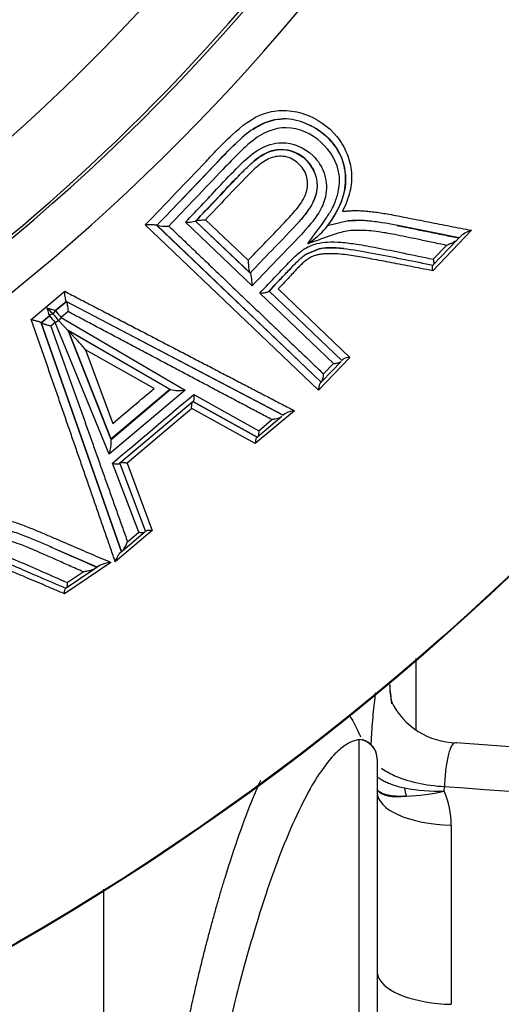
# Paper-space layout 'Sheet1' of a CAD drawing. Units: millimetres. Extents: x 0 to 210, y -3 to 297.
# Drawn here: x 161 to 162, y 123 to 125 of the extents above; entities that cross this region are included whole.
import ezdxf
from ezdxf import colors
from ezdxf.entities.mleader import LeaderData, LeaderLine
from ezdxf.enums import TextEntityAlignment as Align
from ezdxf.math import Vec2, Vec3

# ---------------------------------------------------------------- set-up
doc = ezdxf.new("R2010")
doc.units = ezdxf.units.MM
doc.layers.add('A800N0B000', color=7, linetype='Continuous')
doc.layers.add('Default', color=7, linetype='Continuous')
doc.styles.add('SEACAD_Arial', font='arial.ttf')
doc.styles.add('SEACAD_Solid_Edge_ANSI1_Symbols', font='semeca1.ttf')
doc.dimstyles.new('ISO-InstDr', dxfattribs={"dimtxt": 2.24, "dimasz": 3.136, "dimexe": 1.12, "dimexo": 1.12, "dimgap": 0.56, "dimtad": 1, "dimdec": 0, "dimlfac": 10, "dimzin": 0, "dimdsep": 46, "dimtxsty": 'SEACAD_Arial', "dimblk1": '_SE_FILLED', "dimblk2": '_SE_FILLED', "dimsah": 1, "dimcen": 1.12, "dimadec": 0, "dimazin": 0, "dimtfac": 0.5, "dimtofl": 0, "dimtmove": 0, "dimatfit": 3, "dimfxl": 1, "dimtzin": 0, "dimarcsym": 0})

# ---------------------------------------------------------------- blocks, each defined once
blk = doc.blocks.new('SE3')
at = {"layer": 'A800N0B000', "color": 7, "linetype": 'Continuous'}
for p, q in [((161.8754, 124.9557), (161.8754, 124.9557)), ((161.7949, 124.5288), (161.6247, 124.6915)), ((161.6507, 124.6945), (161.7906, 124.5609)), ((161.7893, 124.5621), (161.6507, 124.6945)), ((161.6763, 124.698), (161.7851, 124.594)), ((162.0406, 124.6953), (161.9879, 124.682)), ((161.9648, 124.2617), (161.5217, 124.6845)), ((161.5517, 124.6832), (161.5516, 124.6834)), ((161.5516, 124.6834), (161.9716, 124.2821)), ((161.5517, 124.6832), (161.5517, 124.6832)), ((161.5519, 124.6831), (161.5517, 124.6832)), ((161.9716, 124.2821), (161.5519, 124.6831)), ((161.9838, 124.6764), (161.9878, 124.682)), ((162.3559, 124.6709), (162.2569, 124.5672)), ((162.3197, 124.6465), (162.2584, 124.5823)), ((162.3244, 124.6513), (162.3197, 124.6465)), ((162.3296, 124.6568), (162.3244, 124.6513)), ((161.9313, 124.6087), (161.9662, 124.6235)), ((161.9662, 124.6235), (161.9313, 124.6087)), ((162.2582, 124.5969), (162.2921, 124.6323)), ((162.2579, 124.5817), (162.2572, 124.5811)), ((162.2584, 124.5823), (162.2579, 124.5817)), ((162.2579, 124.5817), (162.2579, 124.5817)), ((161.7899, 124.5615), (161.7893, 124.5621)), ((161.7906, 124.5609), (161.7899, 124.5615)), ((161.2304, 124.4426), (161.3158, 124.5147)), ((161.8383, 124.5153), (162.0244, 124.3374)), ((162.0244, 124.3374), (161.8383, 124.5153)), ((161.8614, 124.5212), (162.0452, 124.3457)), ((161.3201, 124.4889), (161.2923, 124.4654)), ((161.2923, 124.4654), (161.3201, 124.4889)), ((161.8747, 124.1974), (161.32, 124.4889)), ((161.32, 124.4889), (161.3201, 124.4889)), ((161.3201, 124.4889), (161.3201, 124.4888)), ((161.3201, 124.4889), (161.3201, 124.4889)), ((161.3201, 124.4888), (161.8747, 124.1974)), ((162.003, 124.3297), (161.8145, 124.5099)), ((161.2923, 124.4654), (161.2923, 124.4654)), ((161.2554, 124.4342), (161.2767, 124.4522)), ((161.2767, 124.4522), (161.2554, 124.4342)), ((161.2767, 124.4522), (161.2767, 124.4522)), ((161.2863, 124.4567), (161.2863, 124.4567)), ((161.3245, 124.4627), (161.307, 124.4479)), ((161.307, 124.4479), (161.6239, 124.262)), ((161.2554, 124.4342), (161.2554, 124.4343)), ((161.2554, 124.4343), (161.4611, 123.8477)), ((161.2554, 124.4341), (161.2554, 124.4342)), ((161.2554, 124.4342), (161.2554, 124.4342)), ((161.4611, 123.8477), (161.2554, 124.4341)), ((161.2915, 124.4347), (161.2807, 124.4256)), ((161.4295, 124.0977), (161.2915, 124.4347)), ((161.4341, 124.1372), (161.3244, 124.4143)), ((161.3245, 124.4142), (161.5843, 124.2643)), ((161.5821, 124.2655), (161.3245, 124.4142)), ((161.3245, 124.4141), (161.4332, 124.1395)), ((161.545, 124.2663), (161.3694, 124.3652)), ((161.3694, 124.3652), (161.4388, 124.1766)), ((162.0452, 124.3457), (161.9648, 124.2617)), ((162.0267, 124.3398), (162.0244, 124.3374)), ((162.0225, 124.3354), (161.9733, 124.2839)), ((161.9777, 124.3033), (162.003, 124.3297)), ((161.6239, 124.262), (161.4295, 124.0977)), ((161.434, 124.1372), (161.5843, 124.2643)), ((161.5865, 124.263), (161.4349, 124.1349)), ((161.5843, 124.2643), (161.5865, 124.2631)), ((161.9716, 124.2821), (161.9696, 124.2801)), ((161.9733, 124.2839), (161.9716, 124.2821)), ((161.9716, 124.2821), (161.9716, 124.2821)), ((161.6462, 124.2509), (161.8121, 124.1579)), ((161.6442, 124.2329), (161.4561, 124.0739)), ((161.6406, 124.2145), (161.4753, 124.0748)), ((161.8033, 124.1248), (161.6406, 124.2145)), ((161.808, 124.141), (161.6437, 124.2324)), ((161.6437, 124.2324), (161.808, 124.141)), ((161.9031, 124.2092), (161.8033, 124.1248)), ((161.8709, 124.1942), (161.809, 124.1418)), ((161.879, 124.201), (161.8747, 124.1974)), ((161.8121, 124.1579), (161.8457, 124.1862)), ((161.4349, 124.135), (161.4341, 124.1372)), ((161.808, 124.141), (161.8068, 124.14)), ((161.809, 124.1418), (161.808, 124.141)), ((161.808, 124.141), (161.808, 124.141)), ((161.5051, 123.8983), (161.4377, 124.0746)), ((161.4568, 124.0744), (161.5228, 123.8999)), ((161.4753, 124.0748), (161.5399, 123.9022)), ((161.5399, 123.9022), (161.4453, 123.8224)), ((161.5217, 123.899), (161.4647, 123.8508)), ((161.4763, 123.8739), (161.5051, 123.8983)), ((161.5241, 123.901), (161.5228, 123.8999)), ((161.4611, 123.8477), (161.4569, 123.8443)), ((161.4646, 123.8507), (161.4611, 123.8477)), ((161.4611, 123.8477), (161.4611, 123.8477)), ((161.4338, 123.8209), (161.3151, 123.7405)), ((161.3988, 123.8084), (161.3932, 123.8047)), ((161.4051, 123.8127), (161.3988, 123.8084)), ((161.3932, 123.8047), (161.3197, 123.7549)), ((161.3226, 123.7692), (161.3632, 123.7967)), ((161.3191, 123.7545), (161.3183, 123.7539)), ((161.3197, 123.7549), (161.3191, 123.7545)), ((161.3191, 123.7545), (161.3191, 123.7545)), ((162.2144, 123.3923), (162.2144, 123.5745)), ((162.0683, 123.3673), (162.0683, 122.343)), ((163.9297, 123.2402), (162.3173, 123.3593)), ((162.1148, 123.3174), (162.1148, 122.2802)), ((162.2863, 123.2358), (162.2868, 123.2463)), ((162.3044, 123.1483), (162.3044, 122.6898)), ((161.4158, 121.1522), (161.4158, 122.9846))]:
    blk.add_line(p, q, dxfattribs=at)
for radius in [6.5898, 6.5882]:
    blk.add_circle((157.9152, 128.5633), radius, dxfattribs=at)
for centre, radius, start, end in [((157.9153, 128.5633), 5.2033, 54.1717, 35.8274), ((157.9153, 128.5633), 5.0965, 53.6475, 36.3515), ((157.9153, 128.5633), 4.8989, 306.6824, 323.3176), ((157.9153, 128.5633), 5.089, 306.6824, 323.3176), ((161.8698, 124.7878), 0.0896, 29.5344, 128.1875), ((161.6282, 124.7799), 0.0884, 267.7198, 284.5874), ((161.5727, 124.8086), 0.1272, 260.5753, 274.2062), ((161.7814, 124.8631), 0.2754, 304.6431, 317.3145), ((162.383, 124.5887), 0.0866, 108.2516, 128.0944), ((162.8535, 129.411), 5.1862, 252.2287, 252.4804), ((160.2606, 123.4374), 1.446, 44.8186, 45.6965), ((161.3052, 124.4501), 0.02, 130.2069, 160.7904), ((161.3052, 124.4501), 0.02, 130.207, 160.7802), ((161.5727, 124.6866), 0.3572, 218.2788, 221.9558), ((161.2896, 124.437), 0.02, 99.6237, 130.2071), ((161.2896, 124.437), 0.02, 99.6151, 130.207), ((163.0687, 125.9456), 2.3326, 219.8079, 220.3708), ((161.3159, 124.4531), 0.0204, 220.2438, 222.9165), ((161.2055, 124.5128), 0.1205, 322.4262, 327.4175), ((162.046, 124.3113), 0.0345, 91.2782, 124.116), ((161.937, 124.3023), 0.0407, 332.9844, 1.2759), ((161.6078, 124.3605), 0.0997, 257.6252, 279.2836), ((161.9081, 124.1548), 0.0547, 95.309, 122.2078), ((161.3342, 124.1304), 0.1008, 341.0298, 2.5975), ((161.4134, 123.891), 0.0651, 321.8325, 344.7977), ((161.4429, 123.7347), 0.0867, 96.0712, 115.8886), ((152.043, 122.4058), 10.1641, 5.94925, 6.22429), ((162.3199, 123.5463), 0.1871, 205.8964, 269.1693), ((162.0634, 123.3179), 0.0514, 358.9855, 74.8065), ((162.268, 123.6595), 0.424, 258.6779, 272.4691), ((162.1681, 123.7332), 0.5113, 272.3678, 283.3607)]:
    blk.add_arc(centre, radius, start, end, dxfattribs=at)
for centre, major_axis, ratio, start_param, end_param in [((161.2974, 124.4435), (-0.0111, 0.0131), 0.002094, 0.001267, 1.842983), ((161.2896, 124.437), (0.0176, 0.0094), 0.143115, 4.740643, 5.287934), ((162.3467, 123.5078), (0.1981, 0.0272), 0.871502, 2.985129, 3.243951), ((162.0648, 123.3174), (-0.05, 0), 0.999513, 3.141593, 4.642576), ((162.2918, 123.3311), (0.1795, 0.0883), 0.365682, 3.208023, 3.93746), ((162.3148, 123.2328), (-0.2, 0), 0.422618, 0, 1.518436), ((162.2405, 123.2768), (-0.0101, -0.0995), 0.564928, -1.175538, -0.937205), ((162.0432, 123.1545), (0.2595, -0.0322), 0.905066, 0.11005, 0.486148), ((118.0376, -593.1261), (-786.5389, 97.6334), 0.905265, -1.516904, -1.51483), ((162.3148, 122.7743), (-0.2, 0), 0.422618, 0, 0.17133), ((162.3148, 122.7743), (-0.2, 0), 0.422618, 0.17133, 1.518436)]:
    blk.add_ellipse(centre, major_axis=major_axis, ratio=ratio, start_param=start_param, end_param=end_param, dxfattribs=at)
for points, knots in [([(161.5217, 124.6845), (161.5736, 124.7386), (161.6353, 124.8027), (161.7086, 124.8805), (161.754, 124.9261), (161.8091, 124.9703), (161.8776, 124.9805), (161.9459, 124.9679), (162.0056, 124.9267), (162.0397, 124.8684), (162.0517, 124.8195), (162.0478, 124.7677), (162.0337, 124.7358), (162.0263, 124.7191)], [0, 0, 0, 0, 0.269061, 0.319183, 0.382918, 0.50135, 0.561933, 0.626152, 0.75025, 0.813287, 0.874676, 0.934479, 1, 1, 1, 1]), ([(161.9878, 124.682), (161.9946, 124.6915), (162.0114, 124.7162), (162.0325, 124.7622), (162.0372, 124.8225), (162.0165, 124.8786), (161.978, 124.921), (161.9274, 124.9495), (161.8679, 124.9609), (161.807, 124.9398), (161.7508, 124.8929), (161.6916, 124.8292), (161.621, 124.7559), (161.5745, 124.707), (161.5517, 124.6832)], [0, 0, 0, 0, 0.044865, 0.113554, 0.182244, 0.250933, 0.319622, 0.388312, 0.457001, 0.52569, 0.59438, 0.731758, 0.869137, 1, 1, 1, 1]), ([(161.7969, 124.9288), (161.818, 124.9429), (161.8401, 124.9528), (161.8675, 124.9557), (161.8715, 124.9559), (161.8754, 124.9559)], [0.4038734, 0.4038734, 0.4038734, 0.4038734, 0.5, 0.5, 0.5159569, 0.5159569, 0.5159569, 0.5159569]), ([(161.9326, 124.9443), (161.9402, 124.9412), (161.9476, 124.9376), (161.9823, 124.9175), (162.005, 124.8944), (162.0324, 124.8396), (162.0374, 124.8082), (162.0271, 124.7463), (162.0118, 124.716), (161.9921, 124.688)], [0.5931272, 0.5931272, 0.5931272, 0.5931272, 0.625, 0.625, 0.75, 0.75, 0.875, 0.875, 1, 1, 1, 1]), ([(162.0051, 124.7378), (162.0094, 124.7477), (162.0175, 124.7724), (162.0219, 124.8309), (161.9787, 124.9033), (161.9004, 124.94), (161.8341, 124.9267), (161.7946, 124.9005), (161.7575, 124.8652), (161.7109, 124.8168), (161.6511, 124.7539), (161.6049, 124.7056), (161.5821, 124.6817)], [0.1532013, 0.1532013, 0.1532013, 0.1532013, 0.1937618, 0.2508909, 0.3737359, 0.4974425, 0.5551149, 0.622163, 0.6730975, 0.7480338, 0.8754864, 1, 1, 1, 1]), ([(161.5866, 124.7198), (161.6251, 124.7601), (161.6639, 124.8003), (161.7183, 124.858), (161.7352, 124.876), (161.7525, 124.8925)], [0.0581251, 0.0581251, 0.0581251, 0.0581251, 0.25, 0.25, 0.3342151, 0.3342151, 0.3342151, 0.3342151]), ([(161.6247, 124.6915), (161.6551, 124.7236), (161.7027, 124.7739), (161.7636, 124.8385), (161.8119, 124.8818), (161.88, 124.9042), (161.949, 124.8737), (161.9849, 124.8154), (161.9876, 124.76), (161.9669, 124.7146), (161.9264, 124.664), (161.8664, 124.6045), (161.8187, 124.554), (161.7949, 124.5288)], [0, 0, 0, 0, 0.159963, 0.250516, 0.32213, 0.392656, 0.498677, 0.570612, 0.640366, 0.694205, 0.748616, 0.874307, 1, 1, 1, 1]), ([(161.6505, 124.6943), (161.6677, 124.7122), (161.6848, 124.7301), (161.7191, 124.7666), (161.7363, 124.7852), (161.7621, 124.8119), (161.7706, 124.8206), (161.7877, 124.8371), (161.7963, 124.845), (161.8228, 124.8658), (161.8422, 124.8757), (161.8623, 124.8773)], [0, 0, 0, 0, 0.25, 0.25, 0.5, 0.5, 0.625, 0.625, 0.75, 0.75, 1, 1, 1, 1]), ([(161.8623, 124.8773), (161.888, 124.8795), (161.9427, 124.8579), (161.9696, 124.7887), (161.9482, 124.7331), (161.9076, 124.6822), (161.8505, 124.6255), (161.8082, 124.5808), (161.7899, 124.5615)], [0, 0, 0, 0, 0.195496, 0.40935, 0.516277, 0.623204, 0.837058, 1, 1, 1, 1]), ([(161.7851, 124.594), (161.8027, 124.6124), (161.8378, 124.6494), (161.8838, 124.6963), (161.9179, 124.7347), (161.9367, 124.7689), (161.939, 124.807), (161.9189, 124.8408), (161.8857, 124.8621), (161.8448, 124.8604), (161.8117, 124.8384), (161.7564, 124.7835), (161.7119, 124.736), (161.6763, 124.698)], [0, 0, 0, 0, 0.123203, 0.246857, 0.318858, 0.371394, 0.433797, 0.496836, 0.559508, 0.621881, 0.684699, 0.747786, 1, 1, 1, 1]), ([(161.823, 124.8646), (161.8229, 124.8645), (161.8227, 124.8644), (161.8136, 124.8593), (161.8057, 124.8531), (161.7984, 124.8468)], [0.12345598, 0.12345598, 0.12345598, 0.12345598, 0.125, 0.125, 0.22275595, 0.22275595, 0.22275595, 0.22275595]), ([(161.9477, 124.8319), (161.9483, 124.8311), (161.9526, 124.8252), (161.9579, 124.811), (161.9618, 124.7912), (161.9604, 124.7633), (161.9447, 124.7281), (161.9271, 124.7065), (161.9157, 124.6936)], [0, 0, 0, 0, 0.018684, 0.154759, 0.289411, 0.423379, 0.699482, 1, 1, 1, 1]), ([(161.7635, 124.8128), (161.7569, 124.8059), (161.7503, 124.7991), (161.7282, 124.776), (161.7129, 124.7599), (161.682, 124.7274), (161.6665, 124.711), (161.651, 124.6948)], [0.3955834, 0.3955834, 0.3955834, 0.3955834, 0.5, 0.5, 0.75, 0.75, 1, 1, 1, 1]), ([(161.9379, 124.6365), (161.9516, 124.6557), (161.971, 124.6828), (161.9945, 124.716), (162.0023, 124.7312), (162.0051, 124.7378)], [0, 0, 0, 0, 0.088915, 0.1258241, 0.1532013, 0.1532013, 0.1532013, 0.1532013]), ([(162.0263, 124.7191), (162.0303, 124.7196), (162.0386, 124.7206), (162.0515, 124.7213), (162.0651, 124.7213), (162.0796, 124.7206), (162.0949, 124.7194), (162.1169, 124.7168), (162.1488, 124.7114), (162.1942, 124.7026), (162.2465, 124.6922), (162.302, 124.6814), (162.338, 124.6744), (162.3559, 124.6709)], [0, 0, 0, 0, 0.034392, 0.071112, 0.11029, 0.152031, 0.196422, 0.243537, 0.345856, 0.481801, 0.655852, 0.828587, 1, 1, 1, 1]), ([(161.651, 124.6948), (161.6512, 124.695), (161.6517, 124.6953), (161.6535, 124.6959), (161.6563, 124.6965), (161.6608, 124.697), (161.6676, 124.6972), (161.6733, 124.6977), (161.6763, 124.698)], [0, 0, 0, 0, 0.093055, 0.205055, 0.336552, 0.487091, 0.737597, 1, 1, 1, 1]), ([(162.3244, 124.6513), (162.3022, 124.6557), (162.2797, 124.6602), (162.2346, 124.6694), (162.2121, 124.6742), (162.1662, 124.6835), (162.1427, 124.688), (162.1056, 124.6934), (162.093, 124.6948), (162.0741, 124.696), (162.0678, 124.6962), (162.0546, 124.696), (162.0476, 124.6957), (162.0406, 124.695)], [0, 0, 0, 0, 0.25, 0.25, 0.5, 0.5, 0.75, 0.75, 0.875, 0.875, 0.9375, 0.9375, 1, 1, 1, 1]), ([(162.0406, 124.6952), (162.0446, 124.6955), (162.0509, 124.6961), (162.0571, 124.6962), (162.0594, 124.6962)], [0, 0, 0, 0, 0.03994042, 0.06284982, 0.06284982, 0.06284982, 0.06284982]), ([(161.5516, 124.6834), (161.5514, 124.6835), (161.5511, 124.6837), (161.5496, 124.6841), (161.5474, 124.6843), (161.5445, 124.6845), (161.5409, 124.6846), (161.5365, 124.6846), (161.5315, 124.6847), (161.5263, 124.6846), (161.5231, 124.6845), (161.5217, 124.6845)], [0, 0, 0, 0, 0.07604, 0.161741, 0.257598, 0.363497, 0.479379, 0.591648, 0.740484, 0.888906, 1, 1, 1, 1]), ([(161.5821, 124.6817), (161.592, 124.6722), (161.6118, 124.6532), (161.6414, 124.625), (161.6708, 124.5968), (161.7, 124.5689), (161.729, 124.5411), (161.7578, 124.5136), (161.7864, 124.4863), (161.8147, 124.4592), (161.8426, 124.4324), (161.8703, 124.4059), (161.8977, 124.3797), (161.9248, 124.3539), (161.9515, 124.3283), (161.969, 124.3116), (161.9777, 124.3033)], [0, 0, 0, 0, 0.071597, 0.143168, 0.214713, 0.286233, 0.357726, 0.429194, 0.500636, 0.572051, 0.643441, 0.714805, 0.786143, 0.857454, 0.92874, 1, 1, 1, 1]), ([(162.2921, 124.6323), (162.2791, 124.635), (162.2546, 124.6401), (162.2195, 124.6476), (162.1884, 124.654), (162.1614, 124.6595), (162.1385, 124.6638), (162.1082, 124.6687), (162.0715, 124.6718), (162.0346, 124.6696), (162.0057, 124.6604), (161.9762, 124.6501), (161.9521, 124.6416), (161.9379, 124.6365)], [0, 0, 0, 0, 0.114888, 0.217232, 0.307077, 0.384466, 0.449449, 0.50209, 0.640139, 0.751864, 0.797616, 0.880375, 1, 1, 1, 1]), ([(162.1656, 124.6831), (162.1668, 124.6829), (162.1719, 124.6819), (162.1852, 124.6793), (162.21, 124.6744), (162.2448, 124.6673), (162.2844, 124.6592), (162.3113, 124.6538), (162.3244, 124.6513)], [0.4264869, 0.4264869, 0.4264869, 0.4264869, 0.438711, 0.4803218, 0.5683211, 0.7033376, 0.8563516, 1, 1, 1, 1]), ([(161.8145, 124.5099), (161.8291, 124.5252), (161.8536, 124.551), (161.8836, 124.5826), (161.9037, 124.6033), (161.9179, 124.6156), (161.931, 124.6251), (161.945, 124.6317), (161.9639, 124.6383), (161.9904, 124.6417), (162.0246, 124.6406), (162.0672, 124.635), (162.1197, 124.6254), (162.1852, 124.612), (162.2324, 124.6023), (162.2582, 124.5969)], [0, 0, 0, 0, 0.12195, 0.20601, 0.252249, 0.288413, 0.315043, 0.345642, 0.377935, 0.432278, 0.502735, 0.583329, 0.692835, 0.831637, 1, 1, 1, 1]), ([(162.3197, 124.6465), (162.319, 124.6458), (162.3173, 124.6442), (162.3134, 124.6416), (162.308, 124.6387), (162.3008, 124.6356), (162.2951, 124.6335), (162.2921, 124.6323)], [0, 0, 0, 0, 0.121038, 0.281638, 0.482369, 0.722432, 1, 1, 1, 1]), ([(161.9663, 124.6234), (161.9889, 124.6283), (162.0125, 124.626), (162.0619, 124.6201), (162.087, 124.6157), (162.1363, 124.6061), (162.1608, 124.6011), (162.2097, 124.5914), (162.2339, 124.5865), (162.2579, 124.5817)], [0, 0, 0, 0, 0.25, 0.25, 0.5, 0.5, 0.75, 0.75, 1, 1, 1, 1]), ([(162.0298, 124.6239), (162.0296, 124.6239), (162.0295, 124.6239), (162.023, 124.6247), (162.0169, 124.6253), (162.0038, 124.6262), (161.9969, 124.6264), (161.9819, 124.6257), (161.9739, 124.6249), (161.9663, 124.6233)], [0.8107075, 0.8107075, 0.8107075, 0.8107075, 0.8125, 0.8125, 0.875, 0.875, 0.9375, 0.9375, 1, 1, 1, 1]), ([(161.7851, 124.594), (161.7852, 124.5927), (161.7853, 124.5894), (161.7855, 124.584), (161.7857, 124.5788), (161.7862, 124.5734), (161.7871, 124.5683), (161.7881, 124.564), (161.7889, 124.5627), (161.7893, 124.5621)], [0, 0, 0, 0, 0.107626, 0.263147, 0.419751, 0.521859, 0.703763, 0.861996, 1, 1, 1, 1]), ([(161.8374, 124.5144), (161.8454, 124.5226), (161.8533, 124.5308), (161.8692, 124.5476), (161.8772, 124.5563), (161.8932, 124.5733), (161.9012, 124.5816), (161.9165, 124.5966), (161.9236, 124.6032), (161.9314, 124.6086)], [0, 0, 0, 0, 0.25, 0.25, 0.5, 0.5, 0.75, 0.75, 1, 1, 1, 1]), ([(162.2569, 124.5672), (162.2469, 124.5691), (162.2275, 124.5729), (162.1989, 124.5786), (162.1716, 124.584), (162.1372, 124.5906), (162.0983, 124.598), (162.0531, 124.6059), (162.0193, 124.6104), (161.9949, 124.6111), (161.9821, 124.6107), (161.9712, 124.6095), (161.9618, 124.608), (161.9532, 124.6057), (161.9441, 124.6016), (161.9341, 124.595), (161.9237, 124.5864), (161.9129, 124.5757), (161.8982, 124.5597), (161.8809, 124.5408), (161.8672, 124.5269), (161.8614, 124.5212)], [0, 0, 0, 0, 0.074978, 0.1461, 0.213376, 0.27682, 0.397483, 0.495335, 0.59934, 0.632957, 0.662928, 0.685812, 0.707335, 0.72672, 0.745135, 0.773044, 0.804754, 0.832824, 0.872459, 0.947076, 1, 1, 1, 1]), ([(162.2582, 124.5969), (162.2584, 124.5958), (162.2589, 124.5935), (162.2594, 124.5904), (162.2595, 124.5871), (162.2593, 124.584), (162.2587, 124.5828), (162.2584, 124.5823)], [0, 0, 0, 0, 0.163679, 0.331331, 0.501191, 0.753822, 1, 1, 1, 1]), ([(161.8992, 124.579), (161.8939, 124.5733), (161.8885, 124.5677), (161.8682, 124.5468), (161.8539, 124.5316), (161.8393, 124.5163)], [0.3146995, 0.3146995, 0.3146995, 0.3146995, 0.5, 0.5, 1, 1, 1, 1]), ([(162.2569, 124.5672), (162.2567, 124.5683), (162.2563, 124.5704), (162.2561, 124.5733), (162.2559, 124.5764), (162.2561, 124.5793), (162.2568, 124.5805), (162.2572, 124.5811)], [0, 0, 0, 0, 0.162005, 0.329758, 0.501012, 0.749086, 1, 1, 1, 1]), ([(161.7949, 124.5288), (161.7949, 124.5308), (161.7949, 124.5347), (161.7948, 124.5399), (161.7945, 124.544), (161.7942, 124.5468), (161.7937, 124.5505), (161.7931, 124.5548), (161.7918, 124.5592), (161.7909, 124.5604), (161.7906, 124.5609)], [0, 0, 0, 0, 0.165063, 0.303418, 0.411478, 0.48724, 0.529903, 0.71652, 0.872162, 1, 1, 1, 1]), ([(161.32, 124.4889), (161.3199, 124.489), (161.3196, 124.4892), (161.3191, 124.4907), (161.3186, 124.4929), (161.3179, 124.4959), (161.3172, 124.4998), (161.3166, 124.5043), (161.316, 124.5094), (161.3159, 124.5129), (161.3158, 124.5148)], [0, 0, 0, 0, 0.103431, 0.210461, 0.322617, 0.441227, 0.567416, 0.702118, 0.846102, 1, 1, 1, 1]), ([(161.3158, 124.5148), (161.3281, 124.5084), (161.3527, 124.4956), (161.3894, 124.4765), (161.4259, 124.4575), (161.4622, 124.4386), (161.4982, 124.4199), (161.5339, 124.4013), (161.5694, 124.3828), (161.6045, 124.3646), (161.6393, 124.3464), (161.6738, 124.3285), (161.7079, 124.3108), (161.7415, 124.2933), (161.7748, 124.276), (161.8076, 124.2589), (161.8399, 124.2421), (161.8718, 124.2255), (161.8926, 124.2146), (161.9031, 124.2092)], [0, 0, 0, 0, 0.059563, 0.11904, 0.178427, 0.237725, 0.296932, 0.356047, 0.415069, 0.473996, 0.532828, 0.591565, 0.650205, 0.708748, 0.767193, 0.825542, 0.883792, 0.941945, 1, 1, 1, 1]), ([(161.8145, 124.5099), (161.8196, 124.5103), (161.8274, 124.5109), (161.8349, 124.5127), (161.8367, 124.5139), (161.8374, 124.5144)], [0, 0, 0, 0, 0.514207, 0.788593, 1, 1, 1, 1]), ([(161.3201, 124.4888), (161.3203, 124.4887), (161.3205, 124.4884), (161.3212, 124.4868), (161.3218, 124.484), (161.3223, 124.4802), (161.3237, 124.4733), (161.3242, 124.4671), (161.3245, 124.4627)], [0, 0, 0, 0, 0.099862, 0.214416, 0.344615, 0.489675, 0.631957, 1, 1, 1, 1]), ([(161.2554, 124.4343), (161.2553, 124.4344), (161.2552, 124.4346), (161.2541, 124.4352), (161.2525, 124.4359), (161.2502, 124.4367), (161.246, 124.438), (161.2391, 124.4395), (161.2333, 124.4415), (161.2304, 124.4426)], [0, 0, 0, 0, 0.08014, 0.169585, 0.268, 0.37453, 0.488472, 0.742042, 1, 1, 1, 1]), ([(161.4453, 123.8224), (161.4415, 123.8334), (161.4339, 123.8553), (161.4223, 123.8889), (161.4104, 123.923), (161.3984, 123.9577), (161.3863, 123.9927), (161.374, 124.0283), (161.3615, 124.0643), (161.3489, 124.1007), (161.3361, 124.1374), (161.3233, 124.1746), (161.3103, 124.212), (161.2972, 124.2498), (161.284, 124.2879), (161.2707, 124.3262), (161.2573, 124.3648), (161.2439, 124.4036), (161.2349, 124.4296), (161.2304, 124.4426)], [0, 0, 0, 0, 0.058152, 0.11639, 0.174712, 0.23312, 0.291613, 0.35019, 0.408853, 0.467599, 0.52643, 0.585343, 0.644339, 0.703417, 0.762576, 0.821815, 0.881132, 0.940528, 1, 1, 1, 1]), ([(161.3245, 124.4143), (161.3244, 124.4142), (161.3242, 124.4144), (161.3231, 124.4156), (161.3215, 124.4173), (161.3192, 124.4197), (161.3164, 124.4227), (161.3124, 124.427), (161.3073, 124.4325), (161.3032, 124.4369), (161.301, 124.4393)], [0, 0, 0, 0, 0.054757, 0.120961, 0.202123, 0.300126, 0.415987, 0.550272, 0.76142, 1, 1, 1, 1]), ([(161.8457, 124.1862), (161.8349, 124.1919), (161.8134, 124.2033), (161.7805, 124.2207), (161.7473, 124.2383), (161.7137, 124.2561), (161.6798, 124.2741), (161.6455, 124.2923), (161.6109, 124.3107), (161.5759, 124.3292), (161.5407, 124.3479), (161.5052, 124.3667), (161.4695, 124.3857), (161.4336, 124.4048), (161.3974, 124.424), (161.3611, 124.4433), (161.3367, 124.4562), (161.3245, 124.4627)], [0, 0, 0, 0, 0.06615, 0.132376, 0.198678, 0.265056, 0.331509, 0.398037, 0.464639, 0.531314, 0.598061, 0.66488, 0.731769, 0.798726, 0.865752, 0.932843, 1, 1, 1, 1]), ([(161.2807, 124.4256), (161.279, 124.426), (161.2759, 124.4268), (161.2716, 124.4279), (161.2683, 124.4289), (161.266, 124.4296), (161.2646, 124.4302), (161.2628, 124.4308), (161.2606, 124.4314), (161.2583, 124.4324), (161.2567, 124.4331), (161.2557, 124.4338), (161.2555, 124.434), (161.2554, 124.4341)], [0, 0, 0, 0, 0.145134, 0.270179, 0.371175, 0.445763, 0.492864, 0.512128, 0.629084, 0.73663, 0.834137, 0.921664, 1, 1, 1, 1]), ([(161.2807, 124.4256), (161.2853, 124.4127), (161.2944, 124.3869), (161.3081, 124.3484), (161.3217, 124.3101), (161.3352, 124.272), (161.3486, 124.2341), (161.362, 124.1966), (161.3752, 124.1593), (161.3883, 124.1223), (161.4013, 124.0856), (161.4141, 124.0493), (161.4269, 124.0134), (161.4395, 123.9779), (161.4519, 123.9428), (161.4642, 123.9081), (161.4723, 123.8853), (161.4763, 123.8739)], [0, 0, 0, 0, 0.067083, 0.13411, 0.201081, 0.267994, 0.334849, 0.401644, 0.468379, 0.535052, 0.601664, 0.668212, 0.734698, 0.801119, 0.867477, 0.933771, 1, 1, 1, 1]), ([(161.3694, 124.3652), (161.367, 124.368), (161.3588, 124.3773), (161.3492, 124.3877), (161.3403, 124.3971), (161.3354, 124.4023), (161.3313, 124.407), (161.3283, 124.4106), (161.3263, 124.4125), (161.3248, 124.4138), (161.3246, 124.414), (161.3245, 124.4141)], [0, 0, 0, 0, 0.149789, 0.497646, 0.581587, 0.700565, 0.809247, 0.861862, 0.914598, 0.959872, 1, 1, 1, 1]), ([(162.003, 124.3297), (162.0044, 124.3299), (162.0072, 124.3302), (162.0112, 124.3309), (162.0156, 124.3319), (162.0198, 124.3333), (162.0216, 124.3347), (162.0225, 124.3354)], [0, 0, 0, 0, 0.162782, 0.331933, 0.506494, 0.770516, 1, 1, 1, 1]), ([(161.9696, 124.2801), (161.9692, 124.2796), (161.9684, 124.2786), (161.9672, 124.2761), (161.9662, 124.2725), (161.9653, 124.2677), (161.965, 124.2638), (161.9648, 124.2617)], [0, 0, 0, 0, 0.135694, 0.302799, 0.502234, 0.734526, 1, 1, 1, 1]), ([(161.6462, 124.2509), (161.6463, 124.2495), (161.6464, 124.2467), (161.6462, 124.2428), (161.6461, 124.2386), (161.6455, 124.2347), (161.6446, 124.2335), (161.6442, 124.2329)], [0, 0, 0, 0, 0.162054, 0.330547, 0.503718, 0.75754, 1, 1, 1, 1]), ([(161.6406, 124.2145), (161.6405, 124.2159), (161.6405, 124.2183), (161.6405, 124.2213), (161.6407, 124.2234), (161.6409, 124.2248), (161.6411, 124.2266), (161.6414, 124.2288), (161.6421, 124.2309), (161.6427, 124.2316), (161.643, 124.2319)], [0, 0, 0, 0, 0.163798, 0.297629, 0.399488, 0.468155, 0.503159, 0.69486, 0.860359, 1, 1, 1, 1]), ([(161.8709, 124.1942), (161.8703, 124.1937), (161.8687, 124.1926), (161.8652, 124.1909), (161.8603, 124.1892), (161.8537, 124.1876), (161.8484, 124.1867), (161.8457, 124.1862)], [0, 0, 0, 0, 0.124615, 0.287187, 0.488226, 0.726629, 1, 1, 1, 1]), ([(161.8068, 124.14), (161.8064, 124.1396), (161.8055, 124.1386), (161.8044, 124.1356), (161.8035, 124.1311), (161.8034, 124.127), (161.8033, 124.1248)], [0, 0, 0, 0, 0.184434, 0.411936, 0.68359, 1, 1, 1, 1]), ([(161.8121, 124.1579), (161.8121, 124.1566), (161.8121, 124.1542), (161.8119, 124.1508), (161.8113, 124.1471), (161.8107, 124.1444), (161.8097, 124.1426), (161.8092, 124.1421), (161.809, 124.1418)], [0, 0, 0, 0, 0.164173, 0.331974, 0.501859, 0.760524, 0.892654, 1, 1, 1, 1]), ([(161.4377, 124.0746), (161.4391, 124.0743), (161.4416, 124.0738), (161.4447, 124.0733), (161.447, 124.0731), (161.4484, 124.073), (161.4504, 124.073), (161.4527, 124.0729), (161.4551, 124.0732), (161.4558, 124.0737), (161.4561, 124.0739)], [0, 0, 0, 0, 0.163561, 0.297361, 0.39938, 0.468321, 0.503672, 0.694717, 0.860049, 1, 1, 1, 1]), ([(161.4753, 124.0748), (161.474, 124.0751), (161.4713, 124.0755), (161.4675, 124.0759), (161.464, 124.0763), (161.461, 124.0761), (161.4587, 124.0757), (161.4579, 124.0752), (161.4575, 124.075)], [0, 0, 0, 0, 0.161004, 0.329569, 0.503165, 0.6763, 0.856696, 1, 1, 1, 1]), ([(161.1217, 123.9376), (161.1257, 123.9373), (161.134, 123.9366), (161.1467, 123.9345), (161.1601, 123.9316), (161.1741, 123.9279), (161.1887, 123.9235), (161.2097, 123.9163), (161.2398, 123.9043), (161.2823, 123.886), (161.3313, 123.8649), (161.3832, 123.8426), (161.417, 123.8281), (161.4338, 123.8209)], [0, 0, 0, 0, 0.034353, 0.071038, 0.110184, 0.151897, 0.196264, 0.24336, 0.345756, 0.481782, 0.655621, 0.828361, 1, 1, 1, 1]), ([(161.3988, 123.8084), (161.3781, 123.8174), (161.3571, 123.8265), (161.3149, 123.845), (161.2939, 123.8545), (161.251, 123.8733), (161.229, 123.8827), (161.1939, 123.8957), (161.1819, 123.8998), (161.1574, 123.9067), (161.1445, 123.9095), (161.1307, 123.9111)], [0, 0, 0, 0, 0.25, 0.25, 0.5, 0.5, 0.75, 0.75, 0.875, 0.875, 1, 1, 1, 1]), ([(161.3632, 123.7967), (161.3512, 123.802), (161.3284, 123.8122), (161.2957, 123.8268), (161.2668, 123.8397), (161.2415, 123.8507), (161.2199, 123.8598), (161.1911, 123.8711), (161.156, 123.882), (161.1194, 123.8876), (161.0891, 123.8845), (161.0577, 123.8804), (161.0321, 123.8769), (161.0169, 123.8748)], [0, 0, 0, 0, 0.113998, 0.215735, 0.305252, 0.382594, 0.447809, 0.500958, 0.638634, 0.74962, 0.795969, 0.879475, 1, 1, 1, 1]), ([(161.5051, 123.8983), (161.5063, 123.8981), (161.5087, 123.8977), (161.5122, 123.8975), (161.5159, 123.8973), (161.5195, 123.8977), (161.5209, 123.8985), (161.5217, 123.899)], [0, 0, 0, 0, 0.16171, 0.329512, 0.502059, 0.756312, 1, 1, 1, 1]), ([(161.5399, 123.9022), (161.5387, 123.9024), (161.5365, 123.9028), (161.5332, 123.903), (161.5298, 123.9027), (161.5263, 123.9023), (161.5248, 123.9015), (161.5241, 123.901)], [0, 0, 0, 0, 0.164964, 0.332007, 0.501182, 0.732139, 1, 1, 1, 1]), ([(160.8703, 123.7777), (160.8879, 123.7897), (160.9177, 123.81), (160.954, 123.8347), (160.978, 123.8507), (160.9946, 123.8597), (161.0096, 123.8661), (161.0248, 123.8696), (161.0449, 123.8719), (161.0716, 123.8694), (161.1047, 123.8609), (161.1448, 123.8463), (161.1938, 123.8258), (161.2547, 123.7991), (161.2986, 123.7798), (161.3226, 123.7692)], [0, 0, 0, 0, 0.123366, 0.208047, 0.254113, 0.290075, 0.317182, 0.348119, 0.380756, 0.435252, 0.505881, 0.585767, 0.694529, 0.832522, 1, 1, 1, 1]), ([(161.3151, 123.7405), (161.3058, 123.7444), (161.2877, 123.7522), (161.2609, 123.7637), (161.2354, 123.7746), (161.2031, 123.7884), (161.1663, 123.8039), (161.1236, 123.8214), (161.0875, 123.8342), (161.0573, 123.8413), (161.0382, 123.8427), (161.0259, 123.8419), (161.0161, 123.84), (161.0049, 123.8356), (160.9939, 123.8298), (160.9827, 123.8224), (160.9652, 123.8103), (160.9432, 123.7953), (160.9255, 123.7835), (160.9185, 123.7788)], [0, 0, 0, 0, 0.074572, 0.145442, 0.212619, 0.276115, 0.397682, 0.496287, 0.600004, 0.662891, 0.707814, 0.727932, 0.744743, 0.773871, 0.805886, 0.8261, 0.86114, 0.945108, 1, 1, 1, 1]), ([(161.0429, 123.8569), (161.0665, 123.8569), (161.089, 123.8495), (161.1358, 123.8331), (161.1593, 123.8234), (161.2003, 123.8058), (161.2182, 123.7981), (161.236, 123.7903)], [0, 0, 0, 0, 0.25, 0.25, 0.5, 0.5, 0.6944569, 0.6944569, 0.6944569, 0.6944569]), ([(161.4453, 123.8224), (161.4459, 123.8238), (161.447, 123.8268), (161.4489, 123.831), (161.4505, 123.8349), (161.4525, 123.8387), (161.4543, 123.8413), (161.4558, 123.8432), (161.4566, 123.8439), (161.4569, 123.8443)], [0, 0, 0, 0, 0.156065, 0.324311, 0.503586, 0.639937, 0.829113, 0.914265, 1, 1, 1, 1]), ([(161.236, 123.7903), (161.2411, 123.7881), (161.2462, 123.7859), (161.2741, 123.7739), (161.2967, 123.7641), (161.3191, 123.7545)], [0.6944569, 0.6944569, 0.6944569, 0.6944569, 0.75, 0.75, 1, 1, 1, 1]), ([(161.3932, 123.8047), (161.3924, 123.8041), (161.3904, 123.803), (161.3861, 123.8012), (161.3801, 123.7995), (161.3724, 123.798), (161.3664, 123.7972), (161.3632, 123.7967)], [0, 0, 0, 0, 0.12103, 0.281626, 0.482357, 0.722424, 1, 1, 1, 1]), ([(161.3226, 123.7692), (161.3226, 123.7681), (161.3226, 123.7657), (161.3224, 123.7626), (161.3218, 123.7593), (161.321, 123.7563), (161.3202, 123.7554), (161.3197, 123.7549)], [0, 0, 0, 0, 0.163673, 0.331324, 0.501183, 0.753799, 1, 1, 1, 1]), ([(161.3151, 123.7405), (161.3151, 123.7416), (161.3152, 123.7437), (161.3156, 123.7466), (161.316, 123.7497), (161.3169, 123.7525), (161.3178, 123.7535), (161.3183, 123.7539)], [0, 0, 0, 0, 0.162041, 0.329792, 0.50101, 0.749049, 1, 1, 1, 1]), ([(162.0995, 123.3543), (162.0997, 123.3585), (162.1003, 123.3685), (162.1013, 123.3841), (162.1028, 123.4063), (162.105, 123.4325), (162.1078, 123.4609), (162.1099, 123.4783), (162.111, 123.4866), (162.1111, 123.487)], [0.0406038, 0.0406038, 0.0406038, 0.0406038, 0.0626093, 0.0940674, 0.1257443, 0.1882227, 0.2509446, 0.3134172, 0.3167197, 0.3167197, 0.3167197, 0.3167197]), ([(162.0423, 123.4308), (162.0439, 123.4287), (162.0491, 123.421), (162.0579, 123.4061), (162.0661, 123.3887), (162.0708, 123.3776), (162.0721, 123.3745)], [0.84990244, 0.84990244, 0.84990244, 0.84990244, 0.86154008, 0.88915144, 0.9167677, 0.92741328, 0.92741328, 0.92741328, 0.92741328]), ([(162.0683, 123.3673), (162.0607, 123.3654), (162.0446, 123.3615), (162.0176, 123.3424), (161.9868, 123.3096), (161.9521, 123.2586), (161.9136, 123.1861), (161.8641, 123.0723), (161.8089, 122.9126), (161.7541, 122.7133), (161.7122, 122.5362), (161.6901, 122.424), (161.6815, 122.3798)], [0, 0, 0, 0, 0.0643917, 0.1363125, 0.2157827, 0.3028245, 0.3974615, 0.4997192, 0.6594782, 0.7961861, 0.9097239, 0.9826784, 0.9826784, 0.9826784, 0.9826784]), ([(162.318, 123.3592), (162.3159, 123.3598), (162.3114, 123.3592), (162.3054, 123.3526), (162.3002, 123.3411), (162.2961, 123.3268), (162.2926, 123.3095), (162.2899, 123.2898), (162.2878, 123.2688), (162.2871, 123.2537), (162.2868, 123.2463)], [0.2865592, 0.2865592, 0.2865592, 0.2865592, 0.3881385, 0.5000669, 0.5898119, 0.6778822, 0.7635054, 0.8460319, 0.9249697, 1, 1, 1, 1]), ([(162.2868, 123.2463), (162.263, 123.2477), (162.2395, 123.251), (162.1959, 123.2607), (162.1758, 123.2672), (162.1462, 123.2805), (162.1353, 123.2867), (162.1263, 123.2933)], [0, 0, 0, 0, 0.25, 0.25, 0.5, 0.5, 0.6823055, 0.6823055, 0.6823055, 0.6823055]), ([(161.5915, 122.443), (161.5941, 122.4569), (161.5992, 122.4846), (161.6069, 122.5253), (161.6148, 122.5653), (161.6228, 122.6044), (161.6309, 122.6428), (161.6391, 122.6805), (161.6474, 122.7173), (161.6558, 122.7534), (161.6643, 122.7887), (161.6728, 122.8232), (161.6815, 122.8569), (161.6902, 122.8898), (161.6991, 122.922), (161.708, 122.9534), (161.7169, 122.984), (161.735, 123.0437), (161.7623, 123.1269), (161.7928, 123.2073), (161.811, 123.2498), (161.8171, 123.2634)], [0, 0, 0, 0, 0.0157576, 0.0314691, 0.0471404, 0.0627777, 0.0783872, 0.093975, 0.1095474, 0.1251106, 0.1406709, 0.1562345, 0.1718077, 0.1873967, 0.2030077, 0.218647, 0.2343206, 0.2500347, 0.3130551, 0.3756399, 0.4073146, 0.4073146, 0.4073146, 0.4073146]), ([(162.1146, 123.2728), (162.1165, 123.2713), (162.1212, 123.2678), (162.1299, 123.2625), (162.1408, 123.2572), (162.1536, 123.2521), (162.1682, 123.2475), (162.1792, 123.245), (162.1848, 123.2437)], [0.3683967, 0.3683967, 0.3683967, 0.3683967, 0.4474934, 0.5495706, 0.6558554, 0.7663526, 0.8810662, 1, 1, 1, 1]), ([(162.1893, 123.2224), (162.1856, 123.2222), (162.1783, 123.2219), (162.1683, 123.2219), (162.1591, 123.2224), (162.1507, 123.2233), (162.1431, 123.2246), (162.1364, 123.2264), (162.1305, 123.2285), (162.1254, 123.231), (162.1212, 123.2336), (162.1188, 123.2356), (162.1178, 123.2365)], [0, 0, 0, 0, 0.0836412, 0.1657741, 0.2462451, 0.3249242, 0.401705, 0.4765045, 0.5492612, 0.6199344, 0.6885014, 0.7477436, 0.7477436, 0.7477436, 0.7477436])]:
    blk.add_open_spline(points, degree=3, knots=knots, dxfattribs=at)
for points in [[(161.9574, 124.8116), (161.9547, 124.8207), (161.9504, 124.8293), (161.9449, 124.8371)], [(161.2706, 124.4723), (161.2738, 124.4618), (161.2767, 124.4522), (161.2767, 124.4522)], [(161.4388, 124.1766), (161.4742, 124.2065), (161.5096, 124.2364), (161.545, 124.2663)], [(161.4377, 124.0746), (161.5072, 124.1334), (161.5767, 124.1922), (161.6462, 124.2509)], [(161.2779, 123.8612), (161.3186, 123.8436), (161.3593, 123.8255), (161.3988, 123.8084)]]:
    blk.add_open_spline(points, degree=3, dxfattribs=at)
blk = doc.blocks.new('DMBLK246')
at = {"layer": 'Default', "linetype": 'Continuous'}
for points in [[(159.5756, 131.6366), (160.4106, 131.0077), (161.8798, 133.8272)], [(155.4199, 126.1189), (153.9507, 123.2994), (156.2549, 125.49)]]:
    blk.add_hatch(color=7, dxfattribs=at).paths.add_polyline_path(points)
at = {"layer": 'Default', "color": 7, "linetype": 'Continuous'}
for p, q in [((161.8798, 133.8272), (163.4327, 135.8891)), ((163.4327, 135.8891), (202.1556, 135.8891)), ((153.9507, 123.2994), (161.8798, 133.8272))]:
    blk.add_line(p, q, dxfattribs=at)
for s, style, p in [('132', 'SEACAD_Arial', (170.2577, 141.3771)), ('O', 'SEACAD_Solid_Edge_ANSI1_Symbols', (164.2167, 140.0331)), ('(', 'SEACAD_Arial', (168.1151, 138.6891)), (')', 'SEACAD_Arial', (178.6334, 138.6891)), ('5.19"', 'SEACAD_Arial', (170.2577, 138.6891)), ('HANDWHEEL DIAMETER', 'SEACAD_Arial', (164.2167, 135.3291))]:
    blk.add_text(s, height=2.24, dxfattribs=dict(at, style=style)).set_placement(p, align=Align.TOP_LEFT)
blk = doc.blocks.new('_SE_FILLED')
at = {"color": 0}
blk.add_line((0, 0), (-1, 0), dxfattribs=at)
blk.add_solid([(0, 0), (-1, -0.1665), (-1, 0.1665), (0, 0)], dxfattribs=at)

psp = doc.layouts.new('Sheet1')

# ---------------------------------------------------------------- block references
at = {"layer": 'Default'}
psp.add_blockref('SE3', (0, 0), dxfattribs=at)

# ---------------------------------------------------------------- dimensions: what is measured, and where the dimension line sits
at = {"layer": 'Default', "color": 7, "linetype": 'Continuous'}
dim = psp.add_diameter_dim_2p(p1=(153.9507, 123.2994), p2=(161.8798, 133.8272), text='\\A1;<>\\XHANDWHEEL DIAMETER', dimstyle='ISO-InstDr', override={"dimtih": 1, "dimtoh": 1, "dimpost": '\\X', "dimtolj": 1}, dxfattribs=at)
dim.commit()
dim.dimension.update_dxf_attribs({"geometry": 'DMBLK246', "text_midpoint": (163.4327, 135.8891), "dimtype": 163})

# ---------------------------------------------------------------- leaders
ml = psp.add_multileader_mtext('Standard', dxfattribs=at)
ml.set_content('{\\pxsm0.9;\\fArial|b0||i0||c0|p34;\\W1.;COVER TUBE SUPPLIED \\PIN 150 (6")INCREMENTS/\\PEND COVER PROVIDED FOR\\PNON-RISING APPLICATION\\P}', color=256)
ml.set_leader_properties()
ml.build(insert=Vec2(0, 0))
ml.multileader.update_dxf_attribs({"dogleg_length": 1.9661, "arrow_head_size": 2})
ctx = ml.context
ctx.base_point, ctx.char_height, ctx.arrow_head_size, ctx.landing_gap_size = Vec3(163.2639, 151.9793), 2, 2, 0.7
notes = []
notes.append((ctx, [(0, (1, 1, 0), (161.2978, 151.9793), (1, 0), 1.9661, [(0, [(155.3166, 143.8801)], 0, [])])]))
ctx.mtext.insert = Vec3(163.9639, 152.9963)
for ctx, leaders in notes:
    for number, flags, end, landing, length, lines in leaders:
        leader = LeaderData()
        leader.index, (leader.has_last_leader_line, leader.has_dogleg_vector, leader.attachment_direction) = number, flags
        leader.last_leader_point, leader.dogleg_vector, leader.dogleg_length = Vec3(end), Vec3(landing), length
        for number, points, colour, breaks in lines:
            line = LeaderLine()
            line.index, line.vertices, line.color, line.breaks = number, Vec3.list(points), colors.encode_raw_color(colour), breaks
            leader.lines.append(line)
        ctx.leaders.append(leader)

doc.saveas('drawing.dxf')
